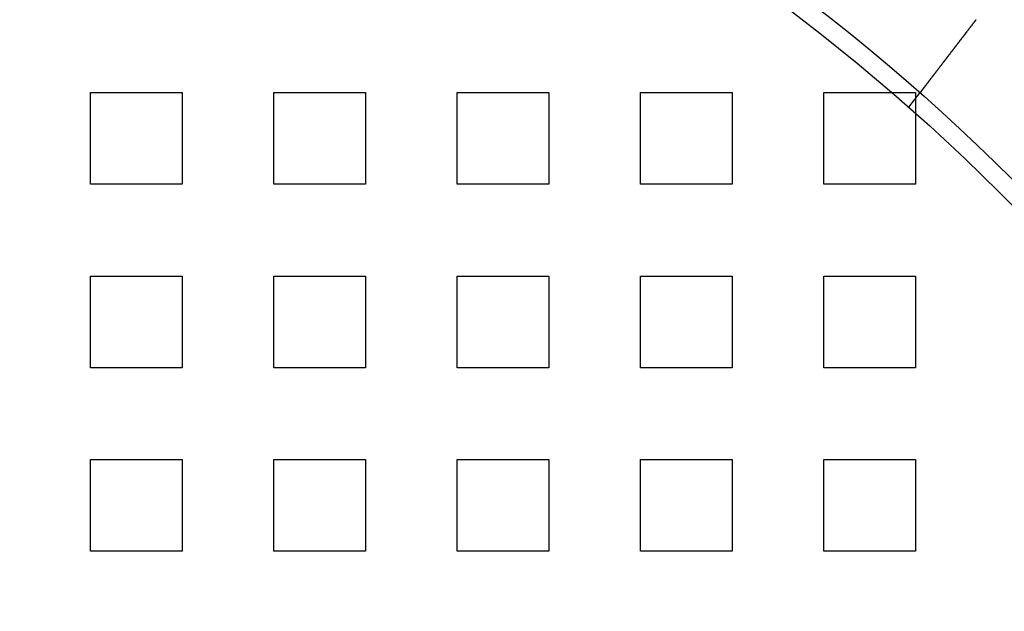
# Model space of a CAD drawing. Extents: x 3028 to 4386, y 1791 to 2313.
# Drawn here: x 3187 to 3240, y 1988 to 2020 of the extents above; entities that cross this region are included whole.
import ezdxf

# ---------------------------------------------------------------- set-up
doc = ezdxf.new("R2010")
doc.units = 0
doc.header["$LTSCALE"] = 5
doc.linetypes.add('VERDECKT', pattern=[9.525, 6.35, -3.175])
doc.layers.get('0').update_dxf_attribs({"linetype": 'CONTINUOUS'})
doc.layers.add('STEMPEL', color=3, linetype='CONTINUOUS')

# ---------------------------------------------------------------- blocks, each defined once
blk = doc.blocks.new('A$C3A6F86B7')
at = {"color": 1, "linetype": 'VERDECKT'}
for p, q in [((2115.036, 1433.714), (2120.036, 1433.714)), ((2115.036, 1428.714), (2115.036, 1433.714)), ((2120.036, 1433.714), (2120.036, 1428.714)), ((2125.036, 1433.714), (2130.036, 1433.714)), ((2125.036, 1428.714), (2125.036, 1433.714)), ((2130.036, 1433.714), (2130.036, 1428.714)), ((2135.036, 1433.714), (2140.036, 1433.714)), ((2135.036, 1428.714), (2135.036, 1433.714)), ((2140.036, 1433.714), (2140.036, 1428.714)), ((2145.036, 1433.714), (2150.036, 1433.714)), ((2145.036, 1428.714), (2145.036, 1433.714)), ((2150.036, 1433.714), (2150.036, 1428.714)), ((2155.036, 1433.714), (2160.036, 1433.714)), ((2155.036, 1428.714), (2155.036, 1433.714)), ((2159.684, 1432.919), (2160.294, 1433.714)), ((2160.036, 1433.714), (2160.036, 1428.714)), ((2120.036, 1428.714), (2115.036, 1428.714)), ((2130.036, 1428.714), (2125.036, 1428.714)), ((2140.036, 1428.714), (2135.036, 1428.714)), ((2150.036, 1428.714), (2145.036, 1428.714)), ((2160.036, 1428.714), (2155.036, 1428.714)), ((2115.036, 1423.714), (2120.036, 1423.714)), ((2115.036, 1418.714), (2115.036, 1423.714)), ((2120.036, 1423.714), (2120.036, 1418.714)), ((2125.036, 1423.714), (2130.036, 1423.714)), ((2125.036, 1418.714), (2125.036, 1423.714)), ((2130.036, 1423.714), (2130.036, 1418.714)), ((2135.036, 1423.714), (2140.036, 1423.714)), ((2135.036, 1418.714), (2135.036, 1423.714)), ((2140.036, 1423.714), (2140.036, 1418.714)), ((2145.036, 1423.714), (2150.036, 1423.714)), ((2145.036, 1418.714), (2145.036, 1423.714)), ((2150.036, 1423.714), (2150.036, 1418.714)), ((2155.036, 1423.714), (2160.036, 1423.714)), ((2155.036, 1418.714), (2155.036, 1423.714)), ((2160.036, 1423.714), (2160.036, 1418.714)), ((2120.036, 1418.714), (2115.036, 1418.714)), ((2130.036, 1418.714), (2125.036, 1418.714)), ((2140.036, 1418.714), (2135.036, 1418.714)), ((2150.036, 1418.714), (2145.036, 1418.714)), ((2160.036, 1418.714), (2155.036, 1418.714)), ((2115.036, 1413.714), (2120.036, 1413.714)), ((2115.036, 1408.714), (2115.036, 1413.714)), ((2120.036, 1413.714), (2120.036, 1408.714)), ((2125.036, 1413.714), (2130.036, 1413.714)), ((2125.036, 1408.714), (2125.036, 1413.714)), ((2130.036, 1413.714), (2130.036, 1408.714)), ((2135.036, 1413.714), (2140.036, 1413.714)), ((2135.036, 1408.714), (2135.036, 1413.714)), ((2140.036, 1413.714), (2140.036, 1408.714)), ((2145.036, 1413.714), (2150.036, 1413.714)), ((2145.036, 1408.714), (2145.036, 1413.714)), ((2150.036, 1413.714), (2150.036, 1408.714)), ((2155.036, 1413.714), (2160.036, 1413.714)), ((2155.036, 1408.714), (2155.036, 1413.714)), ((2160.036, 1413.714), (2160.036, 1408.714)), ((2120.036, 1408.714), (2115.036, 1408.714)), ((2130.036, 1408.714), (2125.036, 1408.714)), ((2140.036, 1408.714), (2135.036, 1408.714)), ((2150.036, 1408.714), (2145.036, 1408.714)), ((2160.036, 1408.714), (2155.036, 1408.714))]:
    blk.add_line(p, q, dxfattribs=at)
for points in [[(2163.19, 1437.49, 0), (2163.18, 1437.48, 0), (2163.17, 1437.47, 0), (2163.17, 1437.46, 0), (2163.16, 1437.45, 0), (2163.15, 1437.44, 0), (2163.14, 1437.43, 0), (2163.13, 1437.42, 0), (2163.13, 1437.4, 0), (2163.12, 1437.39, 0), (2163.11, 1437.38, 0), (2163.1, 1437.37, 0), (2163.09, 1437.36, 0), (2163.09, 1437.35, 0), (2163.08, 1437.34, 0), (2163.07, 1437.33, 0), (2163.06, 1437.32, 0), (2163.05, 1437.31, 0), (2163.05, 1437.3, 0), (2163.04, 1437.29, 0), (2163.03, 1437.28, 0), (2163.02, 1437.27, 0), (2163.01, 1437.26, 0), (2163.01, 1437.25, 0), (2163, 1437.24, 0), (2162.99, 1437.23, 0), (2162.98, 1437.22, 0), (2162.97, 1437.21, 0), (2162.96, 1437.19, 0), (2162.96, 1437.18, 0), (2162.95, 1437.17, 0), (2162.94, 1437.16, 0), (2162.93, 1437.15, 0), (2162.92, 1437.14, 0), (2162.92, 1437.13, 0), (2162.91, 1437.12, 0), (2162.9, 1437.11, 0), (2162.89, 1437.1, 0), (2162.88, 1437.09, 0), (2162.88, 1437.08, 0), (2162.87, 1437.07, 0), (2162.86, 1437.06, 0), (2162.85, 1437.05, 0), (2162.84, 1437.04, 0), (2162.83, 1437.02, 0), (2162.83, 1437.01, 0), (2162.82, 1437, 0), (2162.81, 1436.99, 0), (2162.8, 1436.98, 0), (2162.79, 1436.97, 0), (2162.79, 1436.96, 0), (2162.78, 1436.95, 0), (2162.77, 1436.94, 0), (2162.76, 1436.93, 0), (2162.75, 1436.92, 0), (2162.75, 1436.91, 0), (2162.74, 1436.9, 0), (2162.73, 1436.89, 0), (2162.72, 1436.88, 0), (2162.71, 1436.87, 0), (2162.7, 1436.86, 0), (2162.7, 1436.85, 0), (2162.69, 1436.83, 0), (2162.68, 1436.82, 0), (2162.67, 1436.81, 0), (2162.66, 1436.8, 0), (2162.66, 1436.79, 0), (2162.65, 1436.78, 0), (2162.64, 1436.77, 0), (2162.63, 1436.76, 0), (2162.62, 1436.75, 0), (2162.62, 1436.74, 0), (2162.61, 1436.73, 0), (2162.6, 1436.72, 0), (2162.59, 1436.71, 0), (2162.58, 1436.7, 0), (2162.58, 1436.69, 0), (2162.57, 1436.68, 0), (2162.56, 1436.67, 0), (2162.55, 1436.66, 0), (2162.54, 1436.65, 0), (2162.54, 1436.64, 0), (2162.53, 1436.63, 0), (2162.52, 1436.62, 0), (2162.51, 1436.61, 0), (2162.51, 1436.6, 0), (2162.5, 1436.59, 0), (2162.49, 1436.58, 0), (2162.48, 1436.57, 0), (2162.47, 1436.55, 0), (2162.47, 1436.54, 0), (2162.46, 1436.53, 0), (2162.45, 1436.52, 0), (2162.44, 1436.51, 0), (2162.44, 1436.5, 0), (2162.43, 1436.49, 0), (2162.42, 1436.48, 0), (2162.41, 1436.47, 0), (2162.4, 1436.46, 0), (2162.4, 1436.45, 0), (2162.39, 1436.44, 0), (2162.38, 1436.43, 0), (2162.37, 1436.42, 0), (2162.37, 1436.41, 0), (2162.36, 1436.4, 0), (2162.35, 1436.4, 0), (2162.34, 1436.39, 0), (2162.34, 1436.38, 0), (2162.33, 1436.37, 0), (2162.32, 1436.36, 0), (2162.31, 1436.35, 0), (2162.31, 1436.34, 0), (2162.3, 1436.33, 0), (2162.29, 1436.32, 0), (2162.28, 1436.31, 0), (2162.28, 1436.3, 0), (2162.27, 1436.29, 0), (2162.26, 1436.28, 0), (2162.26, 1436.27, 0), (2162.25, 1436.26, 0), (2162.24, 1436.25, 0), (2162.23, 1436.24, 0), (2162.23, 1436.23, 0), (2162.22, 1436.22, 0), (2162.21, 1436.21, 0), (2162.2, 1436.2, 0), (2162.2, 1436.19, 0), (2162.19, 1436.19, 0), (2162.18, 1436.18, 0), (2162.18, 1436.17, 0), (2162.17, 1436.16, 0), (2162.16, 1436.15, 0), (2162.16, 1436.14, 0), (2162.15, 1436.13, 0), (2162.14, 1436.12, 0), (2162.13, 1436.11, 0), (2162.13, 1436.1, 0), (2162.12, 1436.09, 0), (2162.11, 1436.08, 0), (2162.11, 1436.08, 0), (2162.1, 1436.07, 0), (2162.09, 1436.06, 0), (2162.08, 1436.05, 0), (2162.08, 1436.04, 0), (2162.07, 1436.03, 0), (2162.06, 1436.02, 0), (2162.06, 1436.01, 0), (2162.05, 1436, 0), (2162.04, 1435.99, 0), (2162.03, 1435.98, 0), (2162.03, 1435.97, 0), (2162.02, 1435.96, 0), (2162.01, 1435.95, 0), (2162.01, 1435.95, 0), (2162, 1435.94, 0), (2161.99, 1435.93, 0), (2161.98, 1435.92, 0), (2161.98, 1435.91, 0), (2161.97, 1435.9, 0), (2161.96, 1435.89, 0), (2161.96, 1435.88, 0), (2161.95, 1435.87, 0), (2161.94, 1435.86, 0), (2161.93, 1435.85, 0), (2161.93, 1435.84, 0), (2161.92, 1435.83, 0), (2161.91, 1435.82, 0), (2161.91, 1435.81, 0), (2161.9, 1435.81, 0), (2161.89, 1435.8, 0), (2161.88, 1435.79, 0), (2161.88, 1435.78, 0), (2161.87, 1435.77, 0), (2161.86, 1435.76, 0), (2161.86, 1435.75, 0), (2161.85, 1435.74, 0), (2161.84, 1435.73, 0), (2161.83, 1435.72, 0), (2161.83, 1435.71, 0), (2161.82, 1435.7, 0), (2161.81, 1435.69, 0), (2161.81, 1435.68, 0), (2161.8, 1435.68, 0), (2161.79, 1435.67, 0), (2161.78, 1435.66, 0), (2161.78, 1435.65, 0), (2161.77, 1435.64, 0), (2161.76, 1435.63, 0), (2161.76, 1435.62, 0), (2161.75, 1435.61, 0), (2161.74, 1435.6, 0), (2161.74, 1435.59, 0), (2161.73, 1435.58, 0), (2161.72, 1435.57, 0), (2161.71, 1435.57, 0), (2161.71, 1435.56, 0), (2161.7, 1435.55, 0), (2161.69, 1435.54, 0), (2161.69, 1435.53, 0), (2161.68, 1435.52, 0), (2161.67, 1435.51, 0), (2161.67, 1435.5, 0), (2161.66, 1435.49, 0), (2161.65, 1435.48, 0), (2161.65, 1435.47, 0), (2161.64, 1435.47, 0), (2161.63, 1435.46, 0), (2161.62, 1435.45, 0), (2161.62, 1435.44, 0), (2161.61, 1435.43, 0), (2161.6, 1435.42, 0), (2161.6, 1435.41, 0), (2161.59, 1435.4, 0), (2161.58, 1435.4, 0), (2161.58, 1435.39, 0), (2161.57, 1435.38, 0), (2161.56, 1435.37, 0), (2161.56, 1435.36, 0), (2161.55, 1435.35, 0), (2161.54, 1435.34, 0), (2161.54, 1435.33, 0), (2161.53, 1435.33, 0), (2161.52, 1435.32, 0), (2161.52, 1435.31, 0), (2161.51, 1435.3, 0), (2161.5, 1435.29, 0), (2161.5, 1435.28, 0), (2161.49, 1435.27, 0), (2161.48, 1435.27, 0), (2161.48, 1435.26, 0), (2161.47, 1435.25, 0), (2161.47, 1435.24, 0), (2161.46, 1435.23, 0), (2161.45, 1435.22, 0), (2161.45, 1435.22, 0), (2161.44, 1435.21, 0), (2161.43, 1435.2, 0), (2161.43, 1435.19, 0), (2161.42, 1435.18, 0), (2161.41, 1435.17, 0), (2161.41, 1435.17, 0), (2161.4, 1435.16, 0), (2161.4, 1435.15, 0), (2161.39, 1435.14, 0), (2161.38, 1435.13, 0), (2161.38, 1435.13, 0), (2161.37, 1435.12, 0), (2161.36, 1435.11, 0), (2161.36, 1435.1, 0), (2161.35, 1435.09, 0), (2161.35, 1435.09, 0), (2161.34, 1435.08, 0), (2161.33, 1435.07, 0), (2161.33, 1435.06, 0), (2161.32, 1435.05, 0), (2161.32, 1435.05, 0), (2161.31, 1435.04, 0), (2161.3, 1435.03, 0), (2161.3, 1435.02, 0), (2161.29, 1435.02, 0), (2161.29, 1435.01, 0), (2161.28, 1435, 0), (2161.28, 1434.99, 0), (2161.27, 1434.99, 0), (2161.26, 1434.98, 0), (2161.26, 1434.97, 0), (2161.25, 1434.96, 0), (2161.25, 1434.96, 0), (2161.24, 1434.95, 0), (2161.24, 1434.94, 0), (2161.23, 1434.93, 0), (2161.22, 1434.93, 0), (2161.22, 1434.92, 0), (2161.21, 1434.91, 0), (2161.21, 1434.9, 0), (2161.2, 1434.9, 0), (2161.2, 1434.89, 0), (2161.19, 1434.88, 0), (2161.19, 1434.88, 0), (2161.18, 1434.87, 0), (2161.18, 1434.86, 0), (2161.17, 1434.86, 0), (2161.16, 1434.85, 0), (2161.16, 1434.84, 0), (2161.15, 1434.83, 0), (2161.15, 1434.83, 0), (2161.14, 1434.82, 0), (2161.14, 1434.81, 0), (2161.13, 1434.81, 0), (2161.13, 1434.8, 0), (2161.12, 1434.79, 0), (2161.12, 1434.79, 0), (2161.11, 1434.78, 0), (2161.11, 1434.77, 0), (2161.1, 1434.77, 0), (2161.1, 1434.76, 0), (2161.09, 1434.75, 0), (2161.08, 1434.74, 0), (2161.08, 1434.74, 0), (2161.07, 1434.73, 0), (2161.07, 1434.72, 0), (2161.06, 1434.72, 0), (2161.06, 1434.71, 0), (2161.05, 1434.7, 0), (2161.05, 1434.7, 0), (2161.04, 1434.69, 0), (2161.04, 1434.68, 0), (2161.03, 1434.68, 0), (2161.03, 1434.67, 0), (2161.02, 1434.66, 0), (2161.02, 1434.66, 0), (2161.01, 1434.65, 0), (2161.01, 1434.64, 0), (2161, 1434.63, 0), (2161, 1434.63, 0), (2160.99, 1434.62, 0), (2160.99, 1434.61, 0), (2160.98, 1434.61, 0), (2160.97, 1434.6, 0), (2160.97, 1434.59, 0), (2160.96, 1434.59, 0), (2160.96, 1434.58, 0), (2160.95, 1434.57, 0), (2160.95, 1434.57, 0), (2160.94, 1434.56, 0), (2160.94, 1434.55, 0), (2160.93, 1434.55, 0), (2160.93, 1434.54, 0), (2160.92, 1434.54, 0), (2160.92, 1434.53, 0), (2160.91, 1434.52, 0), (2160.91, 1434.52, 0), (2160.9, 1434.51, 0), (2160.9, 1434.5, 0), (2160.89, 1434.5, 0), (2160.89, 1434.49, 0), (2160.88, 1434.48, 0), (2160.88, 1434.48, 0), (2160.87, 1434.47, 0), (2160.87, 1434.46, 0), (2160.87, 1434.46, 0), (2160.86, 1434.45, 0), (2160.86, 1434.45, 0), (2160.85, 1434.44, 0), (2160.85, 1434.43, 0), (2160.84, 1434.43, 0), (2160.84, 1434.42, 0), (2160.83, 1434.42, 0), (2160.83, 1434.41, 0), (2160.82, 1434.4, 0), (2160.82, 1434.4, 0), (2160.81, 1434.39, 0), (2160.81, 1434.38, 0), (2160.8, 1434.38, 0), (2160.8, 1434.37, 0), (2160.79, 1434.37, 0), (2160.79, 1434.36, 0), (2160.79, 1434.36, 0), (2160.78, 1434.35, 0), (2160.78, 1434.34, 0), (2160.77, 1434.34, 0), (2160.77, 1434.33, 0), (2160.76, 1434.33, 0), (2160.76, 1434.32, 0), (2160.75, 1434.31, 0), (2160.75, 1434.31, 0), (2160.75, 1434.3, 0), (2160.74, 1434.3, 0), (2160.74, 1434.29, 0), (2160.73, 1434.29, 0), (2160.73, 1434.28, 0), (2160.72, 1434.28, 0), (2160.72, 1434.27, 0), (2160.72, 1434.26, 0), (2160.71, 1434.26, 0), (2160.71, 1434.25, 0), (2160.7, 1434.25, 0), (2160.7, 1434.24, 0), (2160.7, 1434.24, 0), (2160.69, 1434.23, 0), (2160.69, 1434.23, 0), (2160.68, 1434.22, 0), (2160.68, 1434.22, 0), (2160.68, 1434.21, 0), (2160.67, 1434.21, 0), (2160.67, 1434.2, 0), (2160.66, 1434.2, 0), (2160.66, 1434.19, 0), (2160.66, 1434.19, 0), (2160.65, 1434.18, 0), (2160.65, 1434.18, 0), (2160.65, 1434.17, 0), (2160.64, 1434.17, 0), (2160.64, 1434.16, 0), (2160.63, 1434.16, 0), (2160.63, 1434.15, 0), (2160.63, 1434.15, 0), (2160.62, 1434.14, 0), (2160.62, 1434.14, 0), (2160.62, 1434.13, 0), (2160.61, 1434.13, 0), (2160.61, 1434.12, 0), (2160.6, 1434.12, 0), (2160.6, 1434.11, 0), (2160.6, 1434.11, 0), (2160.59, 1434.11, 0), (2160.59, 1434.1, 0), (2160.59, 1434.1, 0), (2160.58, 1434.09, 0), (2160.58, 1434.09, 0), (2160.58, 1434.08, 0), (2160.57, 1434.08, 0), (2160.57, 1434.07, 0), (2160.57, 1434.07, 0), (2160.56, 1434.07, 0), (2160.56, 1434.06, 0), (2160.56, 1434.06, 0), (2160.55, 1434.05, 0), (2160.55, 1434.05, 0), (2160.55, 1434.05, 0), (2160.55, 1434.04, 0), (2160.54, 1434.04, 0), (2160.54, 1434.03, 0), (2160.54, 1434.03, 0), (2160.53, 1434.03, 0), (2160.53, 1434.02, 0), (2160.53, 1434.02, 0), (2160.52, 1434.01, 0), (2160.52, 1434.01, 0), (2160.52, 1434.01, 0), (2160.52, 1434, 0), (2160.51, 1434, 0), (2160.51, 1434, 0), (2160.51, 1433.99, 0), (2160.5, 1433.99, 0), (2160.5, 1433.98, 0), (2160.5, 1433.98, 0), (2160.5, 1433.98, 0), (2160.49, 1433.97, 0), (2160.49, 1433.97, 0), (2160.49, 1433.97, 0), (2160.49, 1433.96, 0), (2160.48, 1433.96, 0), (2160.48, 1433.96, 0), (2160.48, 1433.95, 0), (2160.47, 1433.95, 0), (2160.47, 1433.95, 0), (2160.47, 1433.94, 0), (2160.47, 1433.94, 0), (2160.46, 1433.94, 0), (2160.46, 1433.93, 0), (2160.46, 1433.93, 0), (2160.46, 1433.93, 0), (2160.45, 1433.92, 0), (2160.45, 1433.92, 0), (2160.45, 1433.92, 0), (2160.45, 1433.91, 0), (2160.44, 1433.91, 0), (2160.44, 1433.91, 0), (2160.44, 1433.9, 0), (2160.44, 1433.9, 0), (2160.43, 1433.9, 0), (2160.43, 1433.89, 0), (2160.43, 1433.89, 0), (2160.43, 1433.89, 0), (2160.42, 1433.88, 0), (2160.42, 1433.88, 0), (2160.42, 1433.88, 0), (2160.42, 1433.87, 0), (2160.42, 1433.87, 0), (2160.41, 1433.87, 0), (2160.41, 1433.87, 0), (2160.41, 1433.86, 0), (2160.41, 1433.86, 0), (2160.4, 1433.86, 0), (2160.4, 1433.85, 0), (2160.4, 1433.85, 0), (2160.4, 1433.85, 0), (2160.4, 1433.85, 0), (2160.39, 1433.84, 0), (2160.39, 1433.84, 0), (2160.39, 1433.84, 0), (2160.39, 1433.84, 0), (2160.39, 1433.83, 0), (2160.38, 1433.83, 0), (2160.38, 1433.83, 0), (2160.38, 1433.82, 0), (2160.38, 1433.82, 0), (2160.38, 1433.82, 0), (2160.37, 1433.82, 0), (2160.37, 1433.82, 0), (2160.37, 1433.81, 0), (2160.37, 1433.81, 0), (2160.37, 1433.81, 0), (2160.36, 1433.81, 0), (2160.36, 1433.8, 0), (2160.36, 1433.8, 0), (2160.36, 1433.8, 0), (2160.36, 1433.8, 0), (2160.36, 1433.79, 0), (2160.35, 1433.79, 0), (2160.35, 1433.79, 0), (2160.35, 1433.79, 0), (2160.35, 1433.79, 0), (2160.35, 1433.78, 0), (2160.35, 1433.78, 0), (2160.34, 1433.78, 0), (2160.34, 1433.78, 0), (2160.34, 1433.78, 0), (2160.34, 1433.77, 0), (2160.34, 1433.77, 0), (2160.34, 1433.77, 0), (2160.34, 1433.77, 0), (2160.33, 1433.77, 0), (2160.33, 1433.77, 0), (2160.33, 1433.76, 0), (2160.33, 1433.76, 0), (2160.33, 1433.76, 0), (2160.33, 1433.76, 0), (2160.33, 1433.76, 0), (2160.33, 1433.76, 0), (2160.32, 1433.75, 0), (2160.32, 1433.75, 0), (2160.32, 1433.75, 0), (2160.32, 1433.75, 0), (2160.32, 1433.75, 0), (2160.32, 1433.75, 0), (2160.32, 1433.75, 0), (2160.32, 1433.74, 0), (2160.32, 1433.74, 0), (2160.32, 1433.74, 0), (2160.31, 1433.74, 0), (2160.31, 1433.74, 0), (2160.31, 1433.74, 0), (2160.31, 1433.74, 0), (2160.31, 1433.74, 0), (2160.31, 1433.73, 0), (2160.31, 1433.73, 0), (2160.31, 1433.73, 0), (2160.31, 1433.73, 0), (2160.31, 1433.73, 0), (2160.31, 1433.73, 0), (2160.31, 1433.73, 0), (2160.3, 1433.73, 0), (2160.3, 1433.73, 0), (2160.3, 1433.73, 0), (2160.3, 1433.73, 0), (2160.3, 1433.72, 0), (2160.3, 1433.72, 0), (2160.3, 1433.72, 0), (2160.3, 1433.72, 0), (2160.3, 1433.72, 0), (2160.3, 1433.72, 0), (2160.3, 1433.72, 0), (2160.3, 1433.72, 0), (2160.3, 1433.72, 0), (2160.3, 1433.72, 0), (2160.3, 1433.72, 0), (2160.3, 1433.72, 0), (2160.3, 1433.72, 0), (2160.3, 1433.72, 0), (2160.3, 1433.72, 0), (2160.3, 1433.72, 0), (2160.3, 1433.72, 0), (2160.3, 1433.72, 0), (2160.3, 1433.72, 0), (2160.3, 1433.72, 0), (2160.29, 1433.72, 0), (2160.29, 1433.72, 0), (2160.29, 1433.71, 0), (2160.29, 1433.71, 0), (2160.29, 1433.71, 0), (2160.29, 1433.71, 0), (2160.29, 1433.71, 0), (2160.29, 1433.71, 0), (2160.29, 1433.71, 0)], [(2163.34, 1437.69, 0), (2163.34, 1437.69, 0), (2163.34, 1437.69, 0), (2163.34, 1437.69, 0), (2163.34, 1437.69, 0), (2163.34, 1437.68, 0), (2163.33, 1437.68, 0), (2163.33, 1437.68, 0), (2163.33, 1437.68, 0), (2163.33, 1437.68, 0), (2163.33, 1437.68, 0), (2163.33, 1437.67, 0), (2163.33, 1437.67, 0), (2163.33, 1437.67, 0), (2163.33, 1437.67, 0), (2163.32, 1437.67, 0), (2163.32, 1437.67, 0), (2163.32, 1437.67, 0), (2163.32, 1437.66, 0), (2163.32, 1437.66, 0), (2163.32, 1437.66, 0), (2163.32, 1437.66, 0), (2163.32, 1437.66, 0), (2163.31, 1437.66, 0), (2163.31, 1437.65, 0), (2163.31, 1437.65, 0), (2163.31, 1437.65, 0), (2163.31, 1437.65, 0), (2163.31, 1437.65, 0), (2163.31, 1437.65, 0), (2163.31, 1437.64, 0), (2163.31, 1437.64, 0), (2163.3, 1437.64, 0), (2163.3, 1437.64, 0), (2163.3, 1437.64, 0), (2163.3, 1437.64, 0), (2163.3, 1437.63, 0), (2163.3, 1437.63, 0), (2163.3, 1437.63, 0), (2163.3, 1437.63, 0), (2163.29, 1437.63, 0), (2163.29, 1437.63, 0), (2163.29, 1437.62, 0), (2163.29, 1437.62, 0), (2163.29, 1437.62, 0), (2163.29, 1437.62, 0), (2163.29, 1437.62, 0), (2163.29, 1437.62, 0), (2163.28, 1437.61, 0), (2163.28, 1437.61, 0), (2163.28, 1437.61, 0), (2163.28, 1437.61, 0), (2163.28, 1437.61, 0), (2163.28, 1437.61, 0), (2163.28, 1437.6, 0), (2163.28, 1437.6, 0), (2163.28, 1437.6, 0), (2163.27, 1437.6, 0), (2163.27, 1437.6, 0), (2163.27, 1437.6, 0), (2163.27, 1437.6, 0), (2163.27, 1437.59, 0), (2163.27, 1437.59, 0), (2163.27, 1437.59, 0), (2163.27, 1437.59, 0), (2163.26, 1437.59, 0), (2163.26, 1437.59, 0), (2163.26, 1437.58, 0), (2163.26, 1437.58, 0), (2163.26, 1437.58, 0), (2163.26, 1437.58, 0), (2163.26, 1437.58, 0), (2163.26, 1437.58, 0), (2163.26, 1437.57, 0), (2163.25, 1437.57, 0), (2163.25, 1437.57, 0), (2163.25, 1437.57, 0), (2163.25, 1437.57, 0), (2163.25, 1437.57, 0), (2163.25, 1437.56, 0), (2163.25, 1437.56, 0), (2163.25, 1437.56, 0), (2163.24, 1437.56, 0), (2163.24, 1437.56, 0), (2163.24, 1437.56, 0), (2163.24, 1437.55, 0), (2163.24, 1437.55, 0), (2163.24, 1437.55, 0), (2163.24, 1437.55, 0), (2163.24, 1437.55, 0), (2163.23, 1437.55, 0), (2163.23, 1437.55, 0), (2163.23, 1437.54, 0), (2163.23, 1437.54, 0), (2163.23, 1437.54, 0), (2163.23, 1437.54, 0), (2163.23, 1437.54, 0), (2163.23, 1437.54, 0), (2163.22, 1437.53, 0), (2163.22, 1437.53, 0), (2163.22, 1437.53, 0), (2163.22, 1437.53, 0), (2163.22, 1437.53, 0), (2163.22, 1437.53, 0), (2163.22, 1437.52, 0), (2163.22, 1437.52, 0), (2163.22, 1437.52, 0), (2163.21, 1437.52, 0), (2163.21, 1437.52, 0), (2163.21, 1437.52, 0), (2163.21, 1437.51, 0), (2163.21, 1437.51, 0), (2163.21, 1437.51, 0), (2163.21, 1437.51, 0), (2163.21, 1437.51, 0), (2163.2, 1437.51, 0), (2163.2, 1437.51, 0), (2163.2, 1437.5, 0), (2163.2, 1437.5, 0), (2163.2, 1437.5, 0), (2163.2, 1437.5, 0), (2163.2, 1437.5, 0), (2163.2, 1437.5, 0), (2163.19, 1437.49, 0), (2163.19, 1437.49, 0), (2163.19, 1437.49, 0), (2163.19, 1437.49, 0), (2163.19, 1437.49, 0)]]:
    blk.add_polyline3d(points)
blk.add_circle((2087.536, 1351.214), 110)
blk.add_circle((2087.536, 1351.214), 109, dxfattribs=at)
for radius, start, end in [(135, 15.68631, 344.31369), (130, 16.30612, 343.69388)]:
    blk.add_arc((2087.536, 1351.214), radius, start, end)

msp = doc.modelspace()

# ---------------------------------------------------------------- block references
at = {"layer": 'STEMPEL'}
msp.add_blockref('A$C3A6F86B7', (1075.505, 582.683), dxfattribs=at)

doc.saveas('drawing.dxf')
